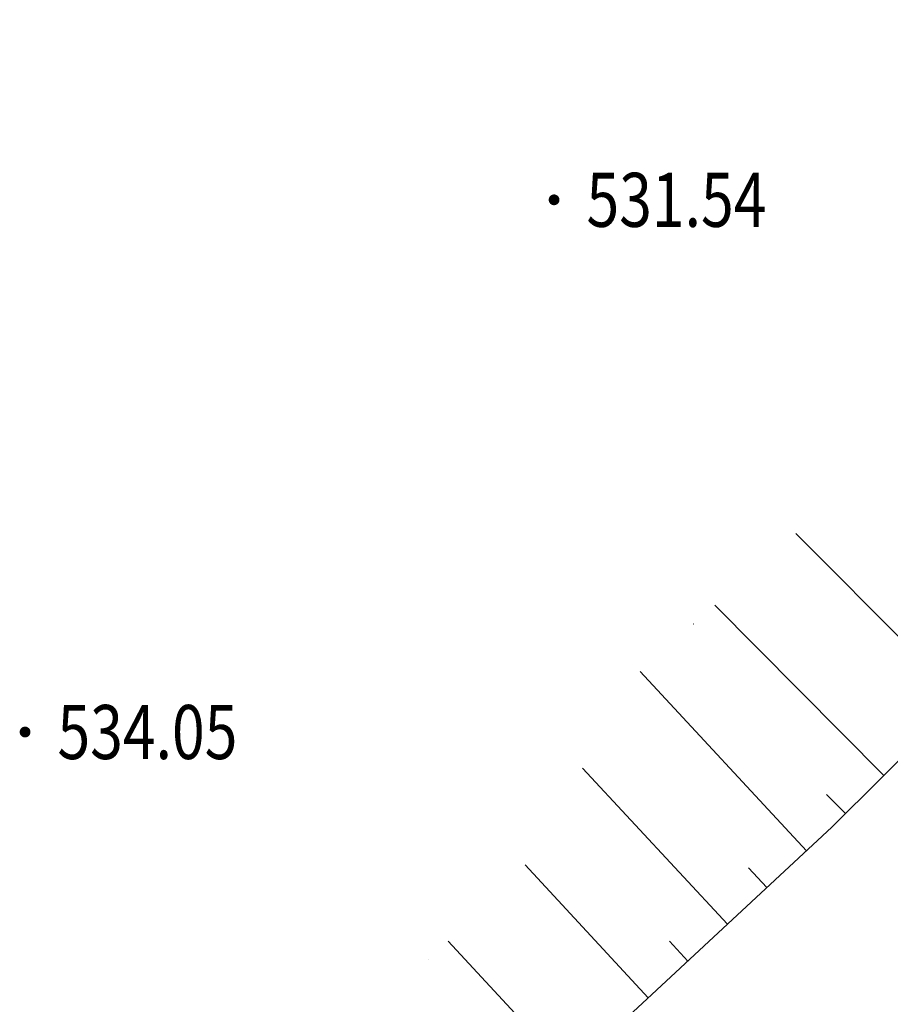
# Model space of a CAD drawing. Extents: x -65577 to 310977, y -390017 to 370485.
# Drawn here: x 49896 to 53120, y 303191 to 306835 of the extents above; entities that cross this region are included whole.
import ezdxf
from ezdxf.enums import TextEntityAlignment as Align

# ---------------------------------------------------------------- set-up
doc = ezdxf.new("R2010")
doc.units = 0
doc.header["$LTSCALE"] = 1000
doc.linetypes.add('X4', pattern=[1.6, 0, -1.6])
doc.layers.get('0').update_dxf_attribs({"linetype": 'CONTINUOUS'})
doc.layers.add('ASSIST', color=8, linetype='CONTINUOUS', plot=False)
doc.layers.add('DMTZ', color=8, linetype='CONTINUOUS')
doc.layers.add('GCD', color=8, linetype='CONTINUOUS')
doc.styles.add('HZ', font='tssdeng.shx', dxfattribs={"width": 0.7, "bigfont": 'hzdx.shx'})
doc.linetypes.add('1161', pattern='A,0,[149,AAA.SHX,S=0.15,R=0,X=0,Y=0],-1.6', length=1.6)

# ---------------------------------------------------------------- blocks, each defined once
blk = doc.blocks.new('GC200')
at = {"linetype": 'Continuous', "const_width": 0.2, "flags": 128}
blk.add_lwpolyline([(-0.1, 0, 1), (0.1, 0, 1)], format="xyb", close=True, dxfattribs=at)

msp = doc.modelspace()

# ---------------------------------------------------------------- linework, layer by layer
at = {"layer": 'ASSIST', "linetype": 'X4', "elevation": 52694.9, "flags": 128}
msp.add_lwpolyline([(50378.815, 302147.201), (50750.536, 302727.314), (51752.269, 303681.77), (52196, 304425.594), (53136.884, 305259.098), (53331.194, 305690.48), (53511.794, 306198.153), (53759.455, 306521.625), (54641.288, 307310.479), (54807.638, 307554.95), (54938.815, 307707.233)], dxfattribs=at)
at = {"layer": 'DMTZ', "linetype": 'Continuous'}
for p, q in [((53380.213, 304320.167, 53544.58), (52769.963, 304934.053, 53544.58)), ((53096.53, 304038.165, 53544.58), (52470.055, 304668.372, 53544.58)), ((52809.825, 303759.308, 53544.58), (52194.125, 304422.449, 53544.58)), ((52516.69, 303487.144, 53544.58), (51980.608, 304064.532, 53544.58)), ((52954.689, 303897.163, 53544.58), (52884.188, 303968.084, 53544.58)), ((52223.555, 303214.98, 53544.58), (51767.091, 303706.615, 53544.58)), ((52663.257, 303623.226, 53544.58), (52595.216, 303696.51, 53544.58)), ((51930.42, 302942.816, 53544.58), (51482.754, 303424.975, 53544.58)), ((52370.122, 303351.062, 53544.58), (52302.081, 303424.345, 53544.58))]:
    msp.add_line(p, q, dxfattribs=at)
at = {"layer": 'DMTZ', "linetype": 'Continuous', "elevation": 53544.58, "flags": 128}
msp.add_lwpolyline([(50904.447, 301990.241), (52903.554, 303846.332), (53632.636, 304571.096), (54088.518, 304924.378), (54359.879, 304907.758), (54463.22, 304933.628), (54594.45, 305004.939), (54733.681, 305194.73), (54767.071, 305298.18), (54828.991, 305366.451), (55138.012, 305524.552), (55859.284, 306178.856), (55881.682, 306189.915)], dxfattribs=at)

# ---------------------------------------------------------------- block references
at = {"layer": 'GCD'}
ref = msp.add_blockref('GC200', (51874.797, 306168.481, 53154.4), dxfattribs=dict(at, xscale=100.0004421225561, yscale=100.0004421225561, zscale=100.0004421225561, rotation=6.642167982888231e-05))
ref.add_attrib('height', '531.54', dxfattribs={"linetype": '1161', "height": 200.0009, "style": 'HZ', "width": 0.8}).set_placement((51994.797, 306168.481, 53154.4), align=Align.MIDDLE_LEFT)
ref = msp.add_blockref('GC200', (49915.57, 304198.72, 53405.13), dxfattribs=dict(at, xscale=100.0004421225561, yscale=100.0004421225561, zscale=100.0004421225561, rotation=6.642167982888231e-05))
ref.add_attrib('height', '534.05', dxfattribs={"linetype": '1161', "height": 200.0009, "style": 'HZ', "width": 0.8}).set_placement((50035.571, 304198.72, 53405.13), align=Align.MIDDLE_LEFT)

doc.saveas('drawing.dxf')
